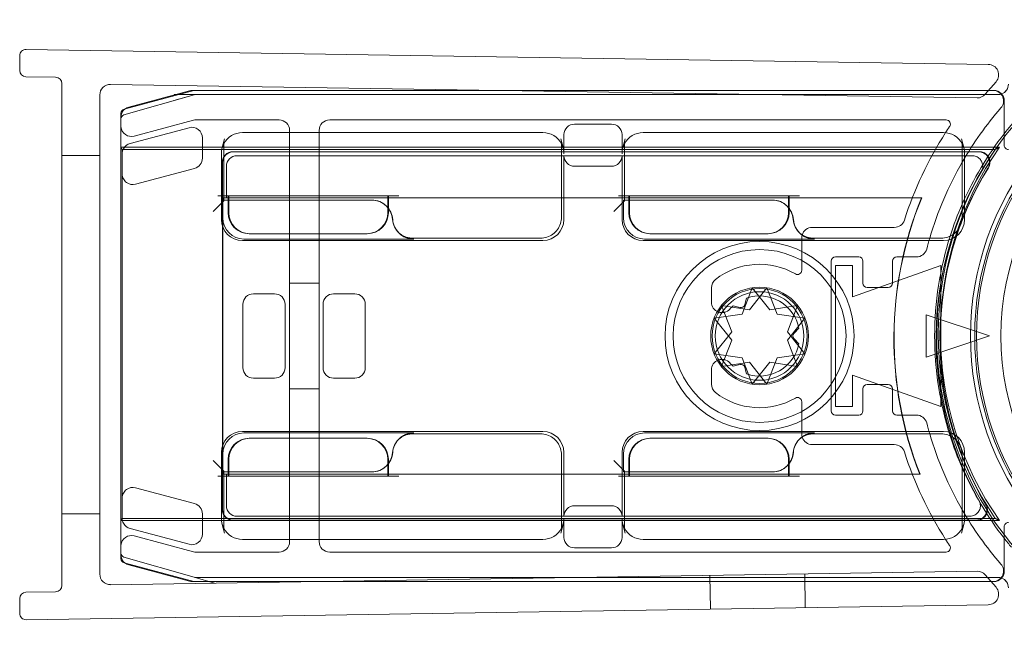
# Model space of a CAD drawing. Units: millimetres. Extents: x -540 to 1214, y -29 to 35.
# Drawn here: x -540 to -493, y -12 to 18 of the extents above; entities that cross this region are included whole.
import ezdxf

# ---------------------------------------------------------------- set-up
doc = ezdxf.new("R2010")
doc.units = ezdxf.units.MM
doc.header["$MEASUREMENT"] = 0

msp = doc.modelspace()

# ---------------------------------------------------------------- linework, layer by layer
at = {"color": 0, "linetype": 'Continuous', "lineweight": 0, "extrusion": (1.22465e-16, 1, -2.22045e-16)}
for p, q in [((-494.042, 15.885), (-539.665, 16.595)), ((-539.97, 16.295), (-539.97, 15.595)), ((-539.675, 15.295), (-538.265, 15.273)), ((-537.97, -8.836), (-537.97, 14.973)), ((-493.672, 15.058), (-494.185, 14.466)), ((-494.57, 14.293), (-535.662, 14.933)), ((-535.02, 13.757), (-531.72, 14.641)), ((-531.918, 14.633), (-534.799, 13.861)), ((-517.5, 14.65), (-531.789, 14.65)), ((-531.669, 14.648), (-517.387, 14.648)), ((-494.025, 14.65), (-517.5, 14.65)), ((-517.387, 14.648), (-494.027, 14.648)), ((-494.027, 14.648), (-493.787, 14.648)), ((-493.818, 14.65), (-494.025, 14.65)), ((-536.17, 14.433), (-536.17, -8.295)), ((-535.025, 13.491), (-531.697, 14.442)), ((-531.697, 14.442), (-532.658, 14.168)), ((-531.642, 14.45), (-532.642, 14.45)), ((-531.642, 14.45), (-493.586, 14.45)), ((-493.287, 14.148), (-493.287, 12.048)), ((-535.168, -7.564), (-535.168, 13.564)), ((-535.17, 13.378), (-535.17, 12.964)), ((-534.541, 12.481), (-531.734, 13.233)), ((-531.604, 13.25), (-527.67, 13.25)), ((-525.27, 13.25), (-496.039, 13.25)), ((-535.17, 11.955), (-535.17, 12.964)), ((-531.936, 12.881), (-534.738, 12.13)), ((-515.165, 12.65), (-529.406, 12.65)), ((-527.17, 12.75), (-527.17, 12.65)), ((-527.17, 12.65), (-527.17, 9.45)), ((-525.77, 12.65), (-525.77, 12.75)), ((-525.77, 9.45), (-525.77, 12.65)), ((-511.908, 13.05), (-513.663, 13.05)), ((-496.165, 12.65), (-510.406, 12.65)), ((-531.306, 11.434), (-531.306, 12.398)), ((-530.379, 11.885), (-530.266, 12.349)), ((-514.306, 12.349), (-514.192, 11.885)), ((-514.163, 11.646), (-514.163, 12.55)), ((-511.408, 12.55), (-511.408, 11.646)), ((-511.266, 12.349), (-511.379, 11.885)), ((-495.306, 12.349), (-495.192, 11.885)), ((-535.17, 11.955), (-535.17, -5.755)), ((-535.168, 11.951), (-535.17, 11.955)), ((-493.511, 11.955), (-535.17, 11.955)), ((-535.118, 11.85), (-535.168, 11.951)), ((-493.711, 11.85), (-535.118, 11.85)), ((-535.118, 11.85), (-535.118, -5.65)), ((-530.294, 9.406), (-530.294, 12.11)), ((-494.463, 11.741), (-529.861, 11.741)), ((-529.851, 11.731), (-494.482, 11.731)), ((-514.277, 12.11), (-514.277, 8.641)), ((-511.294, 9.406), (-511.294, 12.11)), ((-495.277, 12.11), (-495.277, 8.641)), ((-537.97, 11.569), (-536.17, 11.569)), ((-530.408, 11.646), (-530.408, 8.528)), ((-530.361, 11.241), (-530.361, 9.567)), ((-530.351, 9.557), (-530.351, 11.231)), ((-529.67, 11.55), (-494.801, 11.55)), ((-514.163, 8.528), (-514.163, 11.55)), ((-511.408, 11.55), (-511.408, 8.528)), ((-495.163, 8.528), (-495.163, 11.646)), ((-534.48, 10.2), (-531.677, 10.951)), ((-530.17, 9.55), (-530.17, 11.05)), ((-513.663, 11.05), (-511.908, 11.05)), ((-530.294, 9.406), (-530.794, 8.906)), ((-530.581, 9.65), (-530.294, 9.65)), ((-530.361, 9.567), (-530.361, 9.567)), ((-530.361, 9.567), (-530.361, -3.567)), ((-530.351, 9.557), (-530.361, 9.567)), ((-530.344, 9.55), (-530.361, 9.567)), ((-497.201, 9.557), (-530.351, 9.557)), ((-530.344, -3.55), (-530.344, 9.55)), ((-530.344, 9.55), (-530.17, 9.55)), ((-530.294, 9.407), (-530.338, 9.45)), ((-530.338, 9.45), (-530.338, 8.597)), ((-530.294, 9.45), (-530.338, 9.45)), ((-530.294, 9.65), (-530.081, 9.65)), ((-523.285, 9.45), (-530.294, 9.45)), ((-530.17, 9.55), (-530.163, 9.557)), ((-530.086, 9.55), (-530.17, 9.55)), ((-530.086, 9.45), (-530.086, 9.65)), ((-530.058, 9.55), (-530.086, 9.55)), ((-530.086, 8.85), (-530.086, 9.45)), ((-530.081, 9.65), (-530.058, 9.65)), ((-530.058, 9.65), (-530.058, 9.45)), ((-522.513, 9.65), (-530.058, 9.65)), ((-522.513, 9.55), (-530.058, 9.55)), ((-530.058, 9.45), (-530.058, 8.85)), ((-522.513, 9.559), (-529.963, 9.559)), ((-527.17, 9.45), (-527.17, -3.45)), ((-525.77, -3.45), (-525.77, 9.45)), ((-523.285, 9.45), (-523.28, 9.45)), ((-522.513, 9.086), (-522.513, 9.65)), ((-522.513, 9.65), (-522.49, 9.65)), ((-522.486, 9.559), (-522.513, 9.559)), ((-522.486, 9.55), (-522.513, 9.55)), ((-521.99, 9.65), (-522.49, 9.65)), ((-522.486, 9.65), (-522.486, 9.057)), ((-511.086, 9.559), (-522.486, 9.559)), ((-511.086, 9.55), (-522.486, 9.55)), ((-511.294, 9.406), (-511.794, 8.906)), ((-511.581, 9.65), (-511.294, 9.65)), ((-511.294, 9.407), (-511.338, 9.45)), ((-511.338, 9.45), (-511.338, 8.597)), ((-511.294, 9.45), (-511.338, 9.45)), ((-511.294, 9.65), (-511.081, 9.65)), ((-504.285, 9.45), (-511.294, 9.45)), ((-511.086, 9.45), (-511.086, 9.65)), ((-511.058, 9.559), (-511.086, 9.559)), ((-511.058, 9.55), (-511.086, 9.55)), ((-511.086, 8.85), (-511.086, 9.45)), ((-511.081, 9.65), (-511.058, 9.65)), ((-511.058, 9.65), (-511.058, 9.45)), ((-503.513, 9.65), (-511.058, 9.65)), ((-503.513, 9.559), (-511.058, 9.559)), ((-503.513, 9.55), (-511.058, 9.55)), ((-511.058, 9.45), (-511.058, 8.85)), ((-504.285, 9.45), (-504.28, 9.45)), ((-503.513, 9.086), (-503.513, 9.65)), ((-503.513, 9.65), (-503.49, 9.65)), ((-503.486, 9.559), (-503.513, 9.559)), ((-503.486, 9.55), (-503.513, 9.55)), ((-502.99, 9.65), (-503.49, 9.65)), ((-503.486, 9.65), (-503.486, 9.057)), ((-497.199, 9.559), (-503.486, 9.559)), ((-497.212, 9.55), (-503.486, 9.55)), ((-497.212, 9.55), (-497.199, 9.559)), ((-522.513, 8.85), (-522.513, 9.086)), ((-522.486, 9.057), (-522.486, 8.85)), ((-503.513, 8.85), (-503.513, 9.086)), ((-503.486, 9.057), (-503.486, 8.85)), ((-498.497, 8.15), (-502.386, 8.15)), ((-529.408, 7.528), (-515.163, 7.528)), ((-529.338, 7.598), (-521.29, 7.598)), ((-529.058, 7.85), (-529.086, 7.85)), ((-529.058, 7.85), (-523.513, 7.85)), ((-523.486, 7.85), (-523.513, 7.85)), ((-522.036, 7.934), (-521.992, 7.891)), ((-515.277, 7.641), (-521.342, 7.641)), ((-521.285, 7.598), (-521.29, 7.598)), ((-510.408, 7.528), (-496.163, 7.528)), ((-510.338, 7.598), (-502.29, 7.598)), ((-510.058, 7.85), (-510.086, 7.85)), ((-510.058, 7.85), (-504.513, 7.85)), ((-504.486, 7.85), (-504.513, 7.85)), ((-503.036, 7.934), (-502.992, 7.891)), ((-502.886, 7.65), (-502.886, 6.118)), ((-496.277, 7.641), (-502.342, 7.641)), ((-502.285, 7.598), (-502.29, 7.598)), ((-501.486, -0.55), (-501.486, 6.55)), ((-501.286, 6.75), (-500.186, 6.75)), ((-499.986, 6.55), (-499.986, 5.5)), ((-498.586, 5.5), (-498.586, 6.55)), ((-498.386, 6.75), (-497.446, 6.75)), ((-500.486, 6.35), (-501.286, 6.35)), ((-501.286, 6.35), (-501.286, -0.35)), ((-500.486, 4.85), (-500.486, 6.35)), ((-496.286, 6.35), (-500.486, 4.85)), ((-496.286, -0.35), (-496.286, 6.35)), ((-527.17, 5.5), (-525.77, 5.5)), ((-507.168, 5.287), (-507.168, 4.607)), ((-505.718, 4.042), (-505.232, 5.283)), ((-504.539, 5.283), (-505.372, 4.242)), ((-505.232, 5.283), (-504.4, 4.242)), ((-504.053, 4.042), (-504.539, 5.283)), ((-499.786, 5.3), (-498.786, 5.3)), ((-528.886, 5), (-527.886, 5)), ((-524.086, 5), (-525.086, 5)), ((-505.502, 4.797), (-505.584, 4.492)), ((-529.386, 1.5), (-529.386, 4.5)), ((-527.386, 4.5), (-527.386, 1.5)), ((-525.586, 4.5), (-525.586, 1.5)), ((-523.586, 1.5), (-523.586, 4.5)), ((-506.69, 4.442), (-506.204, 3.2)), ((-505.372, 4.242), (-506.69, 4.442)), ((-505.829, 4.351), (-506.134, 4.433)), ((-504.4, 4.242), (-503.081, 4.442)), ((-503.081, 4.442), (-503.567, 3.2)), ((-507.036, 3.842), (-505.718, 4.042)), ((-506.204, 2.8), (-507.036, 3.842)), ((-502.735, 3.842), (-504.053, 4.042)), ((-503.567, 2.8), (-502.735, 3.842)), ((-496.986, 4), (-493.986, 3)), ((-496.986, 2), (-496.986, 4)), ((-503.244, 3.141), (-503.021, 3.365)), ((-506.204, 3.2), (-507.036, 2.158)), ((-503.567, 3.2), (-502.735, 2.158)), ((-503.021, 2.635), (-503.244, 2.859)), ((-493.986, 3), (-496.986, 2)), ((-506.69, 1.558), (-506.204, 2.8)), ((-503.081, 1.558), (-503.567, 2.8)), ((-507.036, 2.158), (-505.718, 1.958)), ((-505.718, 1.958), (-505.232, 0.717)), ((-504.053, 1.958), (-504.539, 0.717)), ((-502.735, 2.158), (-504.053, 1.958)), ((-505.372, 1.758), (-506.69, 1.558)), ((-506.134, 1.567), (-505.829, 1.649)), ((-505.584, 1.508), (-505.502, 1.203)), ((-504.539, 0.717), (-505.372, 1.758)), ((-505.232, 0.717), (-504.4, 1.758)), ((-504.4, 1.758), (-503.081, 1.558)), ((-527.886, 1), (-528.886, 1)), ((-525.086, 1), (-524.086, 1)), ((-507.168, 1.393), (-507.168, 0.713)), ((-500.486, 1.15), (-496.286, -0.35)), ((-500.486, -0.35), (-500.486, 1.15)), ((-527.17, 0.5), (-525.77, 0.5)), ((-499.986, 0.5), (-499.986, -0.55)), ((-498.786, 0.7), (-499.786, 0.7)), ((-498.586, -0.55), (-498.586, 0.5)), ((-502.886, -0.118), (-502.886, -1.65)), ((-501.286, -0.35), (-500.486, -0.35)), ((-500.186, -0.75), (-501.286, -0.75)), ((-497.446, -0.75), (-498.386, -0.75)), ((-515.163, -1.528), (-529.408, -1.528)), ((-521.285, -1.598), (-529.338, -1.598)), ((-529.086, -1.85), (-529.058, -1.85)), ((-523.513, -1.85), (-529.058, -1.85)), ((-523.513, -1.85), (-523.486, -1.85)), ((-521.329, -1.641), (-521.342, -1.641)), ((-521.329, -1.641), (-515.277, -1.641)), ((-496.163, -1.528), (-510.408, -1.528)), ((-502.285, -1.598), (-510.338, -1.598)), ((-510.086, -1.85), (-510.058, -1.85)), ((-504.513, -1.85), (-510.058, -1.85)), ((-504.513, -1.85), (-504.486, -1.85)), ((-502.329, -1.641), (-502.342, -1.641)), ((-502.329, -1.641), (-496.277, -1.641)), ((-522.036, -1.934), (-521.992, -1.891)), ((-503.036, -1.934), (-502.992, -1.891)), ((-502.386, -2.15), (-498.497, -2.15)), ((-530.408, -2.528), (-530.408, -5.646)), ((-530.338, -2.597), (-530.338, -3.45)), ((-514.277, -2.641), (-514.277, -6.11)), ((-514.163, -5.55), (-514.163, -2.528)), ((-511.408, -2.528), (-511.408, -5.55)), ((-511.338, -2.597), (-511.338, -3.45)), ((-495.277, -2.641), (-495.277, -6.11)), ((-495.163, -5.646), (-495.163, -2.528)), ((-530.294, -3.406), (-530.794, -2.906)), ((-530.086, -3.45), (-530.086, -2.85)), ((-530.058, -2.85), (-530.058, -3.45)), ((-522.513, -3.092), (-522.513, -2.85)), ((-522.513, -3.65), (-522.513, -3.092)), ((-522.486, -2.85), (-522.486, -3.057)), ((-522.486, -3.057), (-522.486, -3.65)), ((-511.294, -3.406), (-511.794, -2.906)), ((-511.086, -3.45), (-511.086, -2.85)), ((-511.058, -2.85), (-511.058, -3.45)), ((-503.513, -3.092), (-503.513, -2.85)), ((-503.513, -3.65), (-503.513, -3.092)), ((-503.486, -2.85), (-503.486, -3.057)), ((-503.486, -3.057), (-503.486, -3.65)), ((-530.581, -3.65), (-530.294, -3.65)), ((-530.344, -3.55), (-530.361, -3.567)), ((-530.361, -3.567), (-530.351, -3.557)), ((-530.361, -3.567), (-530.361, -3.567)), ((-530.361, -3.567), (-530.361, -5.241)), ((-530.351, -5.231), (-530.351, -3.557)), ((-530.351, -3.557), (-497.282, -3.557)), ((-530.17, -3.55), (-530.344, -3.55)), ((-530.294, -3.407), (-530.338, -3.45)), ((-530.338, -3.45), (-530.294, -3.45)), ((-530.294, -6.11), (-530.294, -3.406)), ((-530.294, -3.45), (-523.28, -3.45)), ((-530.294, -3.65), (-530.081, -3.65)), ((-530.17, -5.05), (-530.17, -3.55)), ((-530.17, -3.55), (-530.086, -3.55)), ((-530.17, -3.55), (-530.163, -3.557)), ((-530.086, -3.65), (-530.086, -3.45)), ((-530.086, -3.55), (-530.058, -3.55)), ((-530.058, -3.65), (-530.081, -3.65)), ((-530.058, -3.45), (-530.058, -3.65)), ((-530.058, -3.55), (-522.513, -3.55)), ((-530.058, -3.65), (-522.513, -3.65)), ((-529.963, -3.559), (-522.513, -3.559)), ((-527.17, -3.45), (-527.17, -6.65)), ((-525.77, -6.65), (-525.77, -3.45)), ((-522.513, -3.55), (-522.486, -3.55)), ((-522.513, -3.559), (-522.486, -3.559)), ((-522.49, -3.65), (-522.513, -3.65)), ((-521.99, -3.65), (-522.49, -3.65)), ((-522.486, -3.55), (-511.086, -3.55)), ((-522.486, -3.559), (-511.086, -3.559)), ((-511.581, -3.65), (-511.294, -3.65)), ((-511.294, -3.407), (-511.338, -3.45)), ((-511.338, -3.45), (-511.294, -3.45)), ((-511.294, -6.11), (-511.294, -3.406)), ((-511.294, -3.45), (-504.28, -3.45)), ((-511.294, -3.65), (-511.081, -3.65)), ((-511.086, -3.65), (-511.086, -3.45)), ((-511.086, -3.55), (-511.058, -3.55)), ((-511.086, -3.559), (-511.058, -3.559)), ((-511.058, -3.65), (-511.081, -3.65)), ((-511.058, -3.45), (-511.058, -3.65)), ((-511.058, -3.55), (-503.513, -3.55)), ((-511.058, -3.559), (-503.513, -3.559)), ((-511.058, -3.65), (-503.513, -3.65)), ((-503.513, -3.55), (-503.486, -3.55)), ((-503.513, -3.559), (-503.486, -3.559)), ((-503.49, -3.65), (-503.513, -3.65)), ((-502.99, -3.65), (-503.49, -3.65)), ((-503.486, -3.55), (-497.292, -3.55)), ((-503.486, -3.559), (-497.279, -3.559)), ((-497.292, -3.55), (-497.279, -3.559)), ((-534.48, -4.2), (-531.677, -4.951)), ((-511.908, -5.05), (-513.663, -5.05)), ((-537.97, -5.431), (-536.17, -5.431)), ((-531.306, -5.434), (-531.306, -6.398)), ((-494.917, -5.55), (-529.67, -5.55)), ((-535.168, -5.751), (-535.17, -5.755)), ((-535.17, -6.964), (-535.17, -5.755)), ((-535.17, -5.755), (-493.511, -5.755)), ((-535.118, -5.65), (-535.168, -5.751)), ((-535.118, -5.65), (-493.711, -5.65)), ((-530.266, -6.349), (-530.379, -5.885)), ((-529.861, -5.741), (-494.584, -5.741)), ((-494.603, -5.731), (-529.851, -5.731)), ((-514.306, -6.349), (-514.192, -5.885)), ((-514.163, -6.55), (-514.163, -5.646)), ((-511.408, -5.646), (-511.408, -6.55)), ((-511.379, -5.885), (-511.266, -6.349)), ((-495.306, -6.349), (-495.192, -5.885)), ((-493.287, -6.048), (-493.287, -8.148)), ((-531.936, -6.881), (-534.738, -6.13)), ((-531.734, -7.233), (-534.541, -6.481)), ((-535.17, -6.964), (-535.17, -7.378)), ((-529.406, -6.65), (-515.165, -6.65)), ((-527.17, -6.65), (-527.17, -6.75)), ((-525.77, -6.75), (-525.77, -6.65)), ((-510.406, -6.65), (-496.165, -6.65)), ((-527.67, -7.25), (-531.604, -7.25)), ((-496.039, -7.25), (-525.27, -7.25)), ((-511.908, -7.05), (-513.663, -7.05)), ((-531.697, -8.442), (-535.025, -7.491)), ((-531.72, -8.641), (-535.02, -7.757)), ((-534.799, -7.861), (-531.918, -8.633)), ((-535.662, -8.795), (-494.57, -8.156)), ((-507.219, -9.953), (-507.244, -8.353)), ((-502.72, -9.883), (-502.745, -8.283)), ((-494.185, -8.329), (-493.672, -8.921)), ((-531.789, -8.65), (-526.323, -8.65)), ((-531.697, -8.442), (-530.735, -8.717)), ((-526.21, -8.648), (-531.669, -8.648)), ((-531.642, -8.45), (-530.642, -8.45)), ((-493.586, -8.45), (-531.642, -8.45)), ((-526.323, -8.65), (-493.906, -8.65)), ((-493.908, -8.648), (-526.21, -8.648)), ((-493.787, -8.648), (-493.908, -8.648)), ((-493.906, -8.65), (-493.818, -8.65)), ((-538.265, -9.136), (-539.675, -9.158)), ((-539.97, -9.458), (-539.97, -10.158)), ((-494.042, -9.748), (-539.665, -10.458))]:
    msp.add_line(p, q, dxfattribs=at)
at = {"color": 0, "linetype": 'Continuous', "lineweight": 0, "extrusion": (-2.71926e-32, -2.22045e-16, -1)}
for radius in [4.482, 4.1, 2.1]:
    msp.add_circle((504.886, 3), radius, dxfattribs=at)
at = {"color": 0, "linetype": 'Continuous', "lineweight": 0}
for radius in [2.317, 2.25]:
    msp.add_circle((-504.886, 3), radius, dxfattribs=at)
at = {"color": 0, "linetype": 'Continuous', "lineweight": 0, "extrusion": (-2.71926e-32, -2.22045e-16, -1)}
for centre, radius, start, end in [((480.986, 3), 13.9, 206.2304, 153.7696), ((539.67, 16.295), 0.3, 360, 90.8912), ((494.05, 15.385), 0.5, 90.8912, 220.8912), ((539.67, 15.595), 0.3, 270.8912, 0), ((480.986, 3), 12.461, 270, 90), ((493.586, 14.95), 0.5, 180, 249.8899), ((531.789, 14.15), 0.5, 75, 90), ((531.669, 14.448), 0.2, 75, 90), ((493.818, 14.15), 0.5, 90, 95.0188), ((493.787, 14.148), 0.5, 89.9995, 180.0005), ((493.818, 14.15), 0.5, 95.0188, 220.9866), ((493.586, 14.95), 0.5, 249.8899, 270), ((494.563, 14.793), 0.5, 220.8912, 270.8912), ((534.67, 13.378), 0.5, 4.7992, 51.0812), ((534.968, 13.564), 0.2, 0, 75), ((534.67, 13.378), 0.5, 51.0812, 75), ((480.986, 3), 16.5, 29.9877, 40.9866), ((534.67, 13.378), 0.5, 0, 4.7992), ((534.67, 12.964), 0.5, 355.2008, 360), ((534.67, 12.964), 0.5, 255, 355.2008), ((529.286, 12.11), 1.008, 0.0083, 13.7327), ((515.285, 12.11), 1.008, 166.2669, 179.992), ((510.286, 12.11), 1.008, 0.0083, 13.7327), ((496.285, 12.11), 1.008, 166.2669, 179.9992), ((480.917, 3.1), 15.5, 325.6313, 34.3687), ((480.917, 3.1), 15.395, 324.8892, 35.1108), ((493.087, 12.048), 0.2, 269.9983, 0.0017), ((480.986, 3), 16.5, 16.3369, 29.9877), ((480.917, 2.9), 15.409, 329.2195, 31.6226), ((480.917, 2.9), 17.6, 338.5015, 22.2), ((480.917, 2.9), 17.591, 338.4597, 22.2423), ((502.386, 7.65), 0.5, 16.149, 90), ((502.386, 7.65), 0.5, 360, 16.149), ((480.986, 3), 16.5, 14.4775, 16.3369), ((497.446, 7.25), 0.5, 194.4775, 270), ((506.668, 5.287), 0.5, 0, 52.0642), ((499.786, 5.5), 0.2, 270, 360), ((498.786, 5.5), 0.2, 180, 270), ((504.886, 3), 1.9, 71.0657, 168.9343), ((504.886, 3), 1.9, 42.0247, 48.9343), ((505.777, 4.544), 0.2, 195, 285), ((503.103, 3), 0.2, 315, 45), ((504.886, 3), 1.9, 191.0657, 288.9343), ((504.886, 3), 1.9, 311.0657, 317.9753), ((505.777, 1.456), 0.2, 75, 165), ((506.668, 0.713), 0.5, 307.9358, 360), ((499.786, 0.5), 0.2, 0, 90), ((498.786, 0.5), 0.2, 90, 180), ((497.446, -1.25), 0.5, 90, 165.5225), ((480.986, 3), 16.5, 343.6631, 345.5225), ((502.386, -1.65), 0.5, 342.9848, 0), ((502.386, -1.65), 0.5, 270, 342.9848), ((480.986, 3), 16.5, 330.0123, 343.6631), ((480.986, 3), 16.5, 319.0134, 330.0123), ((493.087, -6.048), 0.2, 359.9983, 90.0017), ((534.67, -6.964), 0.5, 4.7992, 105), ((529.286, -6.11), 1.008, 346.2669, 359.992), ((515.285, -6.11), 1.008, 180.0083, 193.7327), ((510.286, -6.11), 1.008, 346.2669, 359.992), ((496.285, -6.11), 1.008, 180.0011, 193.7327), ((534.67, -6.964), 0.5, 0, 4.7992), ((534.67, -7.378), 0.5, 355.2008, 360), ((534.67, -7.378), 0.5, 308.9188, 355.2008), ((534.968, -7.564), 0.2, 285, 360), ((534.67, -7.378), 0.5, 285, 308.9188), ((493.818, -8.15), 0.5, 139.0134, 264.9812), ((494.563, -8.656), 0.5, 89.1088, 139.1088), ((493.787, -8.148), 0.5, 179.9995, 270.0005), ((531.789, -8.15), 0.5, 270, 285), ((531.669, -8.448), 0.2, 270, 285), ((493.818, -8.15), 0.5, 264.9812, 270), ((493.586, -8.95), 0.5, 90, 110.1101), ((493.586, -8.95), 0.5, 110.1101, 180), ((539.67, -9.458), 0.3, 360, 89.1088), ((494.05, -9.248), 0.5, 139.1088, 269.1088), ((539.67, -10.158), 0.3, 269.1088, 0)]:
    msp.add_arc(centre, radius, start, end, dxfattribs=at)
at = {"color": 0, "linetype": 'Continuous', "lineweight": 0}
for centre, radius, start, end in [((-480.986, 3), 13.7, 29.7396, 330.2604), ((-480.986, 3), 13.613, 30.425, 329.575), ((-538.27, 14.973), 0.3, 360, 89.1088), ((-480.986, 3), 15.5, 129.5911, 228.6265), ((-535.67, 14.433), 0.5, 89.1088, 180), ((-534.97, 13.299), 0.2, 105.9454, 180), ((-531.604, 12.75), 0.5, 90, 105), ((-527.67, 12.75), 0.5, 0, 90), ((-525.27, 12.75), 0.5, 90, 180), ((-496.039, 13.05), 0.2, 326.2722, 90), ((-480.986, 3), 15.6, 138.2576, 142.0524), ((-480.986, 3), 17.9, 147.3963, 162.1175), ((-480.986, 3), 17.9, 146.2722, 147.3963), ((-529.286, 12.11), 1.008, 166.2669, 179.9992), ((-515.285, 12.11), 1.008, 0.0011, 13.7327), ((-510.286, 12.11), 1.008, 166.2669, 179.9992), ((-496.285, 12.11), 1.008, 0.0011, 13.7327), ((-480.986, 3), 15.6, 142.0524, 156.3628), ((-480.917, 2.9), 15.6, 149.5881, 209.59), ((-480.917, 2.9), 15.419, 148.4448, 210.7142), ((-480.917, 2.9), 17.593, 157.7662, 201.5319), ((-480.986, 3), 15.6, 156.3628, 162.3217), ((-529.086, 8.85), 1, 180, 270), ((-523.486, 8.85), 1, 270, 0), ((-510.086, 8.85), 1, 180, 270), ((-504.486, 8.85), 1, 270, 0), ((-498.497, 8.65), 0.5, 270, 342.1175), ((-480.986, 3), 15.6, 162.3217, 197.6783), ((-501.286, 6.55), 0.2, 90, 180), ((-500.186, 6.55), 0.2, 0, 90), ((-498.386, 6.55), 0.2, 90, 180), ((-504.886, 3), 3.4, 60, 127.9358), ((-503.086, 6.118), 0.2, 240, 0), ((-506.668, 4.607), 0.5, 180, 317.9753), ((-506.668, 1.393), 0.5, 42.0247, 180), ((-504.886, 3), 3.4, 232.0642, 300), ((-503.086, -0.118), 0.2, 360, 120), ((-501.286, -0.55), 0.2, 180, 270), ((-500.186, -0.55), 0.2, 270, 360), ((-498.386, -0.55), 0.2, 180, 270), ((-529.086, -2.85), 1, 90, 180), ((-523.486, -2.85), 1, 360, 90), ((-510.086, -2.85), 1, 90, 180), ((-504.486, -2.85), 1, 360, 90), ((-480.986, 3), 15.6, 197.6783, 203.6372), ((-498.497, -2.65), 0.5, 17.8825, 90), ((-480.986, 3), 17.9, 197.8825, 212.6037), ((-480.986, 3), 15.6, 203.6372, 217.9476), ((-529.286, -6.11), 1.008, 180.0011, 193.7327), ((-515.285, -6.11), 1.008, 346.2669, 359.9992), ((-510.286, -6.11), 1.008, 180.0011, 193.7327), ((-496.285, -6.11), 1.008, 346.2669, 359.9992), ((-527.67, -6.75), 0.5, 270, 360), ((-525.27, -6.75), 0.5, 180, 270), ((-480.986, 3), 17.9, 212.6037, 213.7278), ((-496.039, -7.05), 0.2, 270, 33.7278), ((-480.986, 3), 15.6, 217.9476, 219.9601), ((-534.97, -7.299), 0.2, 180, 254.0546), ((-531.604, -6.75), 0.5, 255, 270), ((-535.67, -8.295), 0.5, 180, 270.8912), ((-538.27, -8.836), 0.3, 270.8912, 0)]:
    msp.add_arc(centre, radius, start, end, dxfattribs=at)
at = {"color": 0, "linetype": 'Continuous', "lineweight": 0, "extrusion": (-2.46519e-32, -2.22045e-16, -1)}
for centre, major_axis, ratio, start_param, end_param in [((-493.586, 14.95), (0.354, -0.354), 0.999924, -0.78536, 0.434412), ((-493.586, 14.95), (0.354, -0.354), 0.999924, 0.434412, 0.78536), ((-531.806, 12.398), (-0.304, -0.397), 0.999897, 2.225344, 4.057841), ((-529.408, 11.647), (0.238, 0.974), 0.997308, -1.330315, -0.239053), ((-513.663, 12.55), (0.447, -0.224), 0.99981, -3.605134, -2.03449), ((-510.408, 11.647), (0.238, 0.974), 0.997308, -1.330315, -0.239053), ((-496.164, 11.647), (-0.238, 0.974), 0.997308, 0.239053, 1.330315), ((-534.609, 11.647), (0.397, -0.304), 0.99994, -2.873137, -2.487123), ((-529.408, 11.647), (0.238, 0.974), 0.997308, -1.811093, -1.330315), ((-529.861, 11.241), (-0.354, 0.354), 0.999924, -0.78536, 0.78536), ((-529.851, 11.231), (-0.354, 0.354), 0.999924, -0.78536, 0.78536), ((-510.408, 11.647), (0.238, 0.974), 0.997308, -1.811093, -1.330315), ((-496.164, 11.647), (-0.238, 0.974), 0.997308, 1.330315, 1.811093), ((-531.806, 11.434), (-0.397, 0.304), 0.99994, -3.796062, -2.487123), ((-513.663, 11.55), (0.447, 0.224), 0.99981, 2.03449, 3.605134), ((-511.908, 11.55), (-0.447, 0.224), 0.99981, -3.605134, -2.03449), ((-529.408, 8.528), (-0.707, -0.707), 0.999695, -0.785246, 0.785246), ((-529.338, 8.598), (-0.707, -0.707), 0.999695, 5.497939, 7.068431), ((-515.164, 8.528), (0.707, -0.707), 0.999695, -0.785246, 0.785246), ((-496.164, 8.528), (0.707, -0.707), 0.999695, -0.785246, 0.785246), ((-528.886, 4.5), (0.354, -0.354), 0.999924, -3.926953, -2.356233), ((-525.086, 4.5), (0.354, -0.354), 0.999924, 2.356233, 3.926953), ((-527.886, 1.5), (-0.354, 0.354), 0.999924, 2.356233, 3.926953), ((-524.086, 1.5), (-0.354, 0.354), 0.999924, -3.926953, -2.356233), ((-529.408, -2.528), (-0.707, 0.707), 0.999695, -0.785246, 0.785246), ((-529.338, -2.598), (-0.707, 0.707), 0.999695, -0.785246, 0.785246), ((-515.164, -2.528), (0.707, 0.707), 0.999695, -0.785246, 0.785246), ((-510.408, -2.528), (-0.707, 0.707), 0.999695, -0.785246, 0.785246), ((-510.338, -2.598), (-0.707, 0.707), 0.999695, -0.785246, 0.785246), ((-502.285, -2.598), (0.707, 0.707), 0.999695, -1.601656, -0.785246), ((-502.285, -2.598), (0.707, 0.707), 0.999695, -2.282298, -1.601656), ((-523.286, -2.45), (0.707, -0.707), 0.999695, -0.711197, 0.785246), ((-504.286, -2.45), (0.707, -0.707), 0.999695, -0.711197, 0.785246), ((-513.663, -5.55), (0.447, -0.224), 0.99981, -3.605134, -2.03449), ((-511.908, -5.55), (-0.447, -0.224), 0.99981, 2.03449, 3.605134), ((-511.908, -6.55), (-0.447, 0.224), 0.99981, -3.605134, -2.03449), ((-493.586, -8.95), (0.354, 0.354), 0.999924, -0.78536, -0.434412), ((-493.586, -8.95), (0.354, 0.354), 0.999924, -0.434412, 0.78536)]:
    msp.add_ellipse(centre, major_axis=major_axis, ratio=ratio, start_param=start_param, end_param=end_param, dxfattribs=at)
at = {"color": 0, "linetype": 'Continuous', "lineweight": 0}
for centre, major_axis, ratio, start_param, end_param in [((-531.642, 14.25), (-0.028, 0.198), 0.999961, -0.139144, 0.139144), ((-534.97, 13.299), (-0.16, 0.12), 0.99994, -0.64622, 0.64622), ((-515.164, 11.647), (0.238, -0.974), 0.997308, 1.811278, 2.90254), ((-511.908, 12.55), (0.447, 0.224), 0.99981, -0.463541, 1.107103), ((-515.164, 11.647), (0.238, -0.974), 0.997308, 1.3305, 1.811278), ((-529.67, 11.05), (0.354, -0.354), 0.999924, -3.926953, -2.356233), ((-534.609, 10.683), (-0.304, -0.397), 0.999897, 0.006677, 0.916248), ((-530.794, 9.406), (0.5, 0), 0.017455, 0, 0.017453), ((-530.794, 9.406), (0.5, 0), 0.017455, -0.017453, 0), ((-523.286, 8.45), (0.707, 0.707), 0.999695, -0.711197, 0.785246), ((-511.794, 9.406), (0.5, 0), 0.017455, 0, 0.017453), ((-511.794, 9.406), (0.5, 0), 0.017455, -0.017453, 0), ((-504.286, 8.45), (0.707, 0.707), 0.999695, -0.711197, 0.785246), ((-529.058, 8.85), (-0.707, -0.707), 0.999924, -0.78536, 0.78536), ((-523.514, 8.85), (0.707, -0.707), 0.999924, 5.497825, 7.068545), ((-521.285, 8.598), (0.707, -0.707), 0.999695, -2.282298, -1.47118), ((-510.058, 8.85), (-0.707, -0.707), 0.999924, -0.78536, 0.78536), ((-504.514, 8.85), (0.707, -0.707), 0.999924, 5.497825, 7.068545), ((-502.285, 8.598), (0.707, -0.707), 0.999695, -2.282298, -1.47118), ((-521.285, 8.598), (0.707, -0.707), 0.999695, -1.47118, -0.785246), ((-502.285, 8.598), (0.707, -0.707), 0.999695, -1.47118, -0.785246), ((-529.058, -2.85), (-0.707, 0.707), 0.999924, 5.497825, 7.068545), ((-523.514, -2.85), (0.707, 0.707), 0.999924, -0.78536, 0.78536), ((-510.058, -2.85), (-0.707, 0.707), 0.999924, 5.497825, 7.068545), ((-504.514, -2.85), (0.707, 0.707), 0.999924, -0.78536, 0.78536), ((-530.794, -3.406), (-0.5, 0), 0.017455, -3.141593, -3.124139), ((-530.794, -3.406), (-0.5, 0), 0.017455, -3.159046, -3.141593), ((-511.794, -3.406), (-0.5, 0), 0.017455, -3.141593, -3.124139), ((-511.794, -3.406), (-0.5, 0), 0.017455, -3.159046, -3.141593), ((-529.67, -5.05), (0.354, 0.354), 0.999924, -3.926953, -2.356233), ((-534.609, -5.647), (-0.397, -0.304), 0.99994, 0.268456, 0.654469), ((-510.408, -5.647), (-0.238, 0.974), 0.997308, 1.3305, 1.811278), ((-510.408, -5.647), (-0.238, 0.974), 0.997308, 1.811278, 2.90254), ((-513.663, -6.55), (-0.447, -0.224), 0.99981, -0.463541, 1.107103), ((-534.97, -7.299), (-0.16, -0.12), 0.99994, -0.64622, 0.64622), ((-531.642, -8.25), (-0.028, -0.198), 0.999961, -0.139144, 0.139144)]:
    msp.add_ellipse(centre, major_axis=major_axis, ratio=ratio, start_param=start_param, end_param=end_param, dxfattribs=at)
at = {"color": 0, "linetype": 'Continuous', "lineweight": 0, "extrusion": (-2.71917e-32, -2.22045e-16, -1)}
for centre, major_axis in [((-529.286, 12.11), (-1.008, 0)), ((-515.285, 12.11), (1.008, 0)), ((-529.286, -6.11), (-1.008, 0)), ((-510.286, -6.11), (-1.008, 0))]:
    msp.add_ellipse(centre, major_axis=major_axis, ratio=0.000031, start_param=0, end_param=0.000125, dxfattribs=at)
at = {"color": 0, "linetype": 'Continuous', "lineweight": 0, "extrusion": (-2.71925e-32, -2.22045e-16, -1)}
for centre, major_axis in [((-510.286, 12.11), (-1.008, 0)), ((-515.285, -6.11), (1.008, 0))]:
    msp.add_ellipse(centre, major_axis=major_axis, ratio=0.000031, start_param=0, end_param=0.000125, dxfattribs=at)
at = {"color": 0, "linetype": 'Continuous', "lineweight": 0, "extrusion": (-2.71926e-32, -2.22045e-16, -1)}
for centre, major_axis, start_param, end_param in [((-529.963, 9.557), (0.2, 0), -3.132866, -2.229958), ((-529.963, 9.557), (0.2, 0), -2.229958, -2.06329), ((-529.963, 9.557), (0.2, 0), -2.06329, -1.570796), ((-529.963, -3.557), (-0.2, 0), -0.911635, -0.008727), ((-529.963, -3.557), (-0.2, 0), -1.078303, -0.911635), ((-529.963, -3.557), (-0.2, 0), -1.570796, -1.078303)]:
    msp.add_ellipse(centre, major_axis=major_axis, ratio=0.008727, start_param=start_param, end_param=end_param, dxfattribs=at)
at = {"color": 0, "linetype": 'Continuous', "lineweight": 0, "extrusion": (-4.93038e-32, -2.22045e-16, -1)}
for centre, major_axis, ratio, start_param, end_param in [((-510.408, 8.528), (-0.707, -0.707), 0.999695, -0.785246, 0.785246), ((-510.338, 8.598), (-0.707, -0.707), 0.999695, 5.497939, 7.068431), ((-527.886, 4.5), (-0.354, -0.354), 0.999924, -3.926953, -2.356233), ((-524.086, 4.5), (-0.354, -0.354), 0.999924, 2.356233, 3.926953), ((-528.886, 1.5), (0.354, 0.354), 0.999924, 2.356233, 3.926953), ((-525.086, 1.5), (0.354, 0.354), 0.999924, -3.926953, -2.356233), ((-521.285, -2.598), (0.707, 0.707), 0.999695, -1.601656, -0.785246), ((-496.164, -2.528), (0.707, 0.707), 0.999695, -0.785246, 0.785246), ((-521.285, -2.598), (0.707, 0.707), 0.999695, -2.282298, -1.601656), ((-531.806, -5.434), (-0.397, -0.304), 0.99994, 2.487123, 3.796062), ((-529.861, -5.241), (-0.354, -0.354), 0.999924, -0.78536, 0.78536), ((-529.851, -5.231), (-0.354, -0.354), 0.999924, -0.78536, 0.78536)]:
    msp.add_ellipse(centre, major_axis=major_axis, ratio=ratio, start_param=start_param, end_param=end_param, dxfattribs=at)
at = {"color": 0, "linetype": 'Continuous', "lineweight": 0, "extrusion": (-3.69779e-32, -2.22045e-16, -1)}
for centre, major_axis, start_param in [((-534.609, -4.683), (0.304, -0.397), -3.134916), ((-531.806, -6.398), (-0.304, 0.397), -4.057841)]:
    msp.add_ellipse(centre, major_axis=major_axis, ratio=0.999897, start_param=start_param, end_param=-2.225344, dxfattribs=at)
at = {"color": 0, "linetype": 'Continuous', "lineweight": 0, "extrusion": (-1.84889e-32, -2.22045e-16, -1)}
for centre, major_axis, start_param, end_param in [((-529.408, -5.647), (0.238, -0.974), 1.330315, 1.811093), ((-515.164, -5.647), (-0.238, -0.974), -1.811093, -1.330315), ((-496.164, -5.647), (-0.238, -0.974), -1.811093, -1.330315), ((-529.408, -5.647), (0.238, -0.974), 0.239053, 1.330315), ((-515.164, -5.647), (-0.238, -0.974), -1.330315, -0.239053), ((-496.164, -5.647), (-0.238, -0.974), -1.330315, -0.239053)]:
    msp.add_ellipse(centre, major_axis=major_axis, ratio=0.997308, start_param=start_param, end_param=end_param, dxfattribs=at)
at = {"color": 0, "linetype": 'Continuous', "lineweight": 0}
for points, knots in [([(-535.111, 11.649), (-535.11, 11.724), (-535.089, 11.812), (-535.035, 11.912), (-535.015, 11.942), (-534.967, 11.999), (-534.939, 12.025), (-534.911, 12.046)], [0.11491757, 0.11491757, 0.11491757, 0.11491757, 0.14154152, 0.14154152, 0.15241061, 0.15241061, 0.16306144, 0.16306144, 0.16306144, 0.16306144]), ([(-494.482, 11.731), (-494.417, 11.731), (-494.352, 11.718), (-494.232, 11.669), (-494.177, 11.632), (-494.084, 11.541), (-494.047, 11.487), (-493.996, 11.367), (-493.983, 11.302), (-493.981, 11.19), (-493.987, 11.143), (-494.012, 11.053), (-494.031, 11.009), (-494.056, 10.969)], [0, 0, 0, 0, 0.0195358, 0.0195358, 0.0390681, 0.0390681, 0.058598, 0.058598, 0.0781275, 0.0781275, 0.0922473, 0.0922473, 0.1063675, 0.1063675, 0.1063675, 0.1063675]), ([(-494.463, 11.741), (-494.398, 11.741), (-494.334, 11.729), (-494.213, 11.679), (-494.158, 11.643), (-494.066, 11.551), (-494.029, 11.497), (-493.978, 11.377), (-493.964, 11.313), (-493.963, 11.201), (-493.969, 11.154), (-493.994, 11.063), (-494.013, 11.019), (-494.037, 10.979)], [0, 0, 0, 0, 0.0195358, 0.0195358, 0.0390682, 0.0390682, 0.058598, 0.058598, 0.0781275, 0.0781275, 0.0922769, 0.0922769, 0.1064267, 0.1064267, 0.1064267, 0.1064267]), ([(-494.37, 10.797), (-494.347, 10.836), (-494.33, 10.878), (-494.306, 10.966), (-494.301, 11.011), (-494.302, 11.122), (-494.316, 11.186), (-494.367, 11.306), (-494.404, 11.36), (-494.496, 11.452), (-494.551, 11.488), (-494.672, 11.537), (-494.736, 11.55), (-494.801, 11.55)], [0, 0, 0, 0, 0.013619, 0.013619, 0.0272375, 0.0272375, 0.0467672, 0.0467672, 0.066297, 0.066297, 0.0858293, 0.0858293, 0.1053649, 0.1053649, 0.1053649, 0.1053649]), ([(-535.111, 10.68), (-535.11, 10.606), (-535.089, 10.518), (-535.035, 10.418), (-535.015, 10.388), (-534.967, 10.331), (-534.939, 10.305), (-534.911, 10.284)], [0, 0, 0, 0, 0.0265735, 0.0265735, 0.03743281, 0.03743281, 0.04807386, 0.04807386, 0.04807386, 0.04807386]), ([(-523.28, 9.45), (-523.15, 9.45), (-523.021, 9.425), (-522.78, 9.326), (-522.67, 9.253), (-522.555, 9.14), (-522.534, 9.116), (-522.513, 9.092)], [0, 0, 0, 0, 0.0390677, 0.0390677, 0.07812429, 0.07812429, 0.08759508, 0.08759508, 0.08759508, 0.08759508]), ([(-504.28, 9.45), (-504.15, 9.45), (-504.021, 9.425), (-503.78, 9.326), (-503.67, 9.253), (-503.555, 9.14), (-503.534, 9.116), (-503.513, 9.092)], [0, 0, 0, 0, 0.0390677, 0.0390677, 0.07812429, 0.07812429, 0.08759508, 0.08759508, 0.08759508, 0.08759508]), ([(-522.513, 9.092), (-522.457, 9.025), (-522.409, 8.95), (-522.322, 8.761), (-522.292, 8.644), (-522.283, 8.524)], [0.08759508, 0.08759508, 0.08759508, 0.08759508, 0.11411115, 0.11411115, 0.15009372, 0.15009372, 0.15009372, 0.15009372]), ([(-503.513, 9.092), (-503.457, 9.025), (-503.409, 8.95), (-503.322, 8.761), (-503.292, 8.644), (-503.283, 8.524)], [0.08759508, 0.08759508, 0.08759508, 0.08759508, 0.11411115, 0.11411115, 0.15009372, 0.15009372, 0.15009372, 0.15009372]), ([(-521.959, 7.854), (-521.971, 7.864), (-521.982, 7.875), (-522.079, 7.97), (-522.148, 8.069), (-522.249, 8.287), (-522.279, 8.404), (-522.288, 8.524)], [0.07348233, 0.07348233, 0.07348233, 0.07348233, 0.07815561, 0.07815561, 0.11417702, 0.11417702, 0.15019018, 0.15019018, 0.15019018, 0.15019018]), ([(-515.277, 7.641), (-515.172, 7.641), (-515.067, 7.658), (-514.868, 7.722), (-514.774, 7.771), (-514.604, 7.894), (-514.529, 7.969), (-514.406, 8.138), (-514.358, 8.232), (-514.293, 8.432), (-514.277, 8.536), (-514.277, 8.641)], [-0.785246, -0.785246, -0.785246, -0.785246, -0.471148, -0.471148, -0.157049, -0.157049, 0.157049, 0.157049, 0.471148, 0.471148, 0.785246, 0.785246, 0.785246, 0.785246]), ([(-502.959, 7.854), (-502.971, 7.864), (-502.982, 7.875), (-503.079, 7.97), (-503.148, 8.069), (-503.249, 8.287), (-503.279, 8.404), (-503.288, 8.524)], [0.07348233, 0.07348233, 0.07348233, 0.07348233, 0.07815561, 0.07815561, 0.11417702, 0.11417702, 0.15019018, 0.15019018, 0.15019018, 0.15019018]), ([(-496.277, 7.641), (-496.172, 7.641), (-496.067, 7.658), (-495.868, 7.722), (-495.774, 7.771), (-495.604, 7.894), (-495.529, 7.969), (-495.406, 8.138), (-495.358, 8.232), (-495.293, 8.432), (-495.277, 8.536), (-495.277, 8.641)], [-0.785246, -0.785246, -0.785246, -0.785246, -0.471148, -0.471148, -0.157049, -0.157049, 0.157049, 0.157049, 0.471148, 0.471148, 0.785246, 0.785246, 0.785246, 0.785246]), ([(-521.329, 7.641), (-521.381, 7.641), (-521.433, 7.645), (-521.537, 7.662), (-521.588, 7.674), (-521.688, 7.706), (-521.736, 7.726), (-521.83, 7.774), (-521.874, 7.802), (-521.951, 7.857), (-521.983, 7.884), (-522.014, 7.913)], [0.7852459, 0.7852459, 0.7852459, 0.7852459, 0.942356, 0.942356, 1.0994661, 1.0994661, 1.2565761, 1.2565761, 1.4136862, 1.4136862, 1.5399616, 1.5399616, 1.5399616, 1.5399616]), ([(-521.972, 7.864), (-521.936, 7.835), (-521.899, 7.809), (-521.822, 7.762), (-521.781, 7.741), (-521.698, 7.705), (-521.655, 7.69), (-521.567, 7.666), (-521.523, 7.657), (-521.433, 7.644), (-521.388, 7.641), (-521.342, 7.641)], [0.1159475, 0.1159475, 0.1159475, 0.1159475, 0.1363636, 0.1363636, 0.1567797, 0.1567797, 0.1771958, 0.1771958, 0.1976118, 0.1976118, 0.2180279, 0.2180279, 0.2180279, 0.2180279]), ([(-521.948, 7.844), (-521.949, 7.845), (-521.951, 7.846), (-521.954, 7.849), (-521.955, 7.85), (-521.958, 7.853), (-521.96, 7.854), (-521.963, 7.857), (-521.965, 7.858), (-521.968, 7.861), (-521.97, 7.863), (-521.972, 7.864)], [0.5036226, 0.5036226, 0.5036226, 0.5036226, 0.553641, 0.553641, 0.6036595, 0.6036595, 0.6536779, 0.6536779, 0.7036963, 0.7036963, 0.7537147, 0.7537147, 0.7537147, 0.7537147]), ([(-521.29, 7.598), (-521.421, 7.598), (-521.55, 7.623), (-521.776, 7.716), (-521.874, 7.777), (-521.959, 7.854)], [0, 0, 0, 0, 0.03907221, 0.03907221, 0.07348233, 0.07348233, 0.07348233, 0.07348233]), ([(-502.864, 7.796), (-502.882, 7.808), (-502.899, 7.82), (-502.951, 7.857), (-502.983, 7.884), (-503.014, 7.913)], [1.3495832, 1.3495832, 1.3495832, 1.3495832, 1.4136862, 1.4136862, 1.5399616, 1.5399616, 1.5399616, 1.5399616]), ([(-502.972, 7.864), (-502.936, 7.835), (-502.899, 7.809), (-502.822, 7.762), (-502.781, 7.741), (-502.698, 7.705), (-502.655, 7.69), (-502.567, 7.666), (-502.523, 7.657), (-502.433, 7.644), (-502.388, 7.641), (-502.342, 7.641)], [0.1159475, 0.1159475, 0.1159475, 0.1159475, 0.1363636, 0.1363636, 0.1567797, 0.1567797, 0.1771958, 0.1771958, 0.1976118, 0.1976118, 0.2180279, 0.2180279, 0.2180279, 0.2180279]), ([(-502.948, 7.844), (-502.949, 7.845), (-502.951, 7.846), (-502.954, 7.849), (-502.955, 7.85), (-502.958, 7.853), (-502.96, 7.854), (-502.963, 7.857), (-502.965, 7.858), (-502.968, 7.861), (-502.97, 7.863), (-502.972, 7.864)], [0.5036226, 0.5036226, 0.5036226, 0.5036226, 0.553641, 0.553641, 0.6036595, 0.6036595, 0.6536779, 0.6536779, 0.7036963, 0.7036963, 0.7537147, 0.7537147, 0.7537147, 0.7537147]), ([(-502.29, 7.598), (-502.421, 7.598), (-502.55, 7.623), (-502.776, 7.716), (-502.874, 7.777), (-502.959, 7.854)], [0, 0, 0, 0, 0.03907221, 0.03907221, 0.07348233, 0.07348233, 0.07348233, 0.07348233]), ([(-502.329, 7.641), (-502.381, 7.641), (-502.433, 7.645), (-502.537, 7.662), (-502.588, 7.674), (-502.688, 7.706), (-502.736, 7.726), (-502.81, 7.764), (-502.837, 7.78), (-502.864, 7.796)], [0.7852459, 0.7852459, 0.7852459, 0.7852459, 0.942356, 0.942356, 1.0994661, 1.0994661, 1.2565761, 1.2565761, 1.3495832, 1.3495832, 1.3495832, 1.3495832]), ([(-521.29, -1.598), (-521.421, -1.598), (-521.55, -1.623), (-521.791, -1.722), (-521.9, -1.794), (-522.079, -1.97), (-522.148, -2.069), (-522.249, -2.287), (-522.279, -2.404), (-522.288, -2.524)], [0, 0, 0, 0, 0.0390722, 0.0390722, 0.0781556, 0.0781556, 0.114177, 0.114177, 0.1501902, 0.1501902, 0.1501902, 0.1501902]), ([(-521.329, -1.641), (-521.381, -1.641), (-521.433, -1.645), (-521.537, -1.662), (-521.588, -1.674), (-521.688, -1.706), (-521.736, -1.726), (-521.83, -1.774), (-521.874, -1.802), (-521.959, -1.863), (-521.999, -1.897), (-522.036, -1.934)], [0.7852459, 0.7852459, 0.7852459, 0.7852459, 0.942356, 0.942356, 1.0994661, 1.0994661, 1.2565761, 1.2565761, 1.4136862, 1.4136862, 1.5707963, 1.5707963, 1.5707963, 1.5707963]), ([(-521.972, -1.864), (-521.936, -1.835), (-521.899, -1.809), (-521.822, -1.762), (-521.781, -1.741), (-521.698, -1.705), (-521.655, -1.69), (-521.567, -1.666), (-521.523, -1.657), (-521.433, -1.644), (-521.388, -1.641), (-521.342, -1.641)], [0.1159475, 0.1159475, 0.1159475, 0.1159475, 0.1363636, 0.1363636, 0.1567797, 0.1567797, 0.1771958, 0.1771958, 0.1976118, 0.1976118, 0.2180279, 0.2180279, 0.2180279, 0.2180279]), ([(-521.948, -1.844), (-521.949, -1.845), (-521.951, -1.846), (-521.954, -1.849), (-521.955, -1.85), (-521.958, -1.853), (-521.96, -1.854), (-521.963, -1.857), (-521.965, -1.858), (-521.968, -1.861), (-521.97, -1.863), (-521.972, -1.864)], [0.5036226, 0.5036226, 0.5036226, 0.5036226, 0.553641, 0.553641, 0.6036595, 0.6036595, 0.6536779, 0.6536779, 0.7036963, 0.7036963, 0.7537147, 0.7537147, 0.7537147, 0.7537147]), ([(-514.277, -2.641), (-514.277, -2.536), (-514.293, -2.432), (-514.358, -2.232), (-514.406, -2.138), (-514.529, -1.969), (-514.604, -1.894), (-514.774, -1.771), (-514.868, -1.722), (-515.067, -1.658), (-515.172, -1.641), (-515.277, -1.641)], [-0.785246, -0.785246, -0.785246, -0.785246, -0.471148, -0.471148, -0.157049, -0.157049, 0.157049, 0.157049, 0.471148, 0.471148, 0.785246, 0.785246, 0.785246, 0.785246]), ([(-502.29, -1.598), (-502.421, -1.598), (-502.55, -1.623), (-502.791, -1.722), (-502.9, -1.794), (-503.079, -1.97), (-503.148, -2.069), (-503.249, -2.287), (-503.279, -2.404), (-503.288, -2.524)], [0, 0, 0, 0, 0.0390722, 0.0390722, 0.0781556, 0.0781556, 0.114177, 0.114177, 0.1501902, 0.1501902, 0.1501902, 0.1501902]), ([(-502.329, -1.641), (-502.381, -1.641), (-502.433, -1.645), (-502.537, -1.662), (-502.588, -1.674), (-502.688, -1.706), (-502.736, -1.726), (-502.83, -1.774), (-502.874, -1.802), (-502.959, -1.863), (-502.999, -1.897), (-503.036, -1.934)], [0.7852459, 0.7852459, 0.7852459, 0.7852459, 0.942356, 0.942356, 1.0994661, 1.0994661, 1.2565761, 1.2565761, 1.4136862, 1.4136862, 1.5707963, 1.5707963, 1.5707963, 1.5707963]), ([(-502.972, -1.864), (-502.936, -1.835), (-502.899, -1.809), (-502.822, -1.762), (-502.781, -1.741), (-502.698, -1.705), (-502.655, -1.69), (-502.567, -1.666), (-502.523, -1.657), (-502.433, -1.644), (-502.388, -1.641), (-502.342, -1.641)], [0.1159475, 0.1159475, 0.1159475, 0.1159475, 0.1363636, 0.1363636, 0.1567797, 0.1567797, 0.1771958, 0.1771958, 0.1976118, 0.1976118, 0.2180279, 0.2180279, 0.2180279, 0.2180279]), ([(-502.948, -1.844), (-502.949, -1.845), (-502.951, -1.846), (-502.954, -1.849), (-502.955, -1.85), (-502.958, -1.853), (-502.96, -1.854), (-502.963, -1.857), (-502.965, -1.858), (-502.968, -1.861), (-502.97, -1.863), (-502.972, -1.864)], [0.5036226, 0.5036226, 0.5036226, 0.5036226, 0.553641, 0.553641, 0.6036595, 0.6036595, 0.6536779, 0.6536779, 0.7036963, 0.7036963, 0.7537147, 0.7537147, 0.7537147, 0.7537147]), ([(-495.277, -2.641), (-495.277, -2.536), (-495.293, -2.432), (-495.358, -2.232), (-495.406, -2.138), (-495.529, -1.969), (-495.604, -1.894), (-495.774, -1.771), (-495.868, -1.722), (-496.067, -1.658), (-496.172, -1.641), (-496.277, -1.641)], [-0.785246, -0.785246, -0.785246, -0.785246, -0.471148, -0.471148, -0.157049, -0.157049, 0.157049, 0.157049, 0.471148, 0.471148, 0.785246, 0.785246, 0.785246, 0.785246]), ([(-523.28, -3.45), (-523.15, -3.45), (-523.021, -3.425), (-522.78, -3.326), (-522.67, -3.253), (-522.492, -3.077), (-522.423, -2.979), (-522.322, -2.761), (-522.292, -2.644), (-522.283, -2.524)], [0, 0, 0, 0, 0.0390677, 0.0390677, 0.0781243, 0.0781243, 0.1141112, 0.1141112, 0.1500937, 0.1500937, 0.1500937, 0.1500937]), ([(-504.28, -3.45), (-504.15, -3.45), (-504.021, -3.425), (-503.78, -3.326), (-503.67, -3.253), (-503.492, -3.077), (-503.423, -2.979), (-503.322, -2.761), (-503.292, -2.644), (-503.283, -2.524)], [0, 0, 0, 0, 0.0390677, 0.0390677, 0.0781243, 0.0781243, 0.1141112, 0.1141112, 0.1500937, 0.1500937, 0.1500937, 0.1500937]), ([(-535.111, -4.68), (-535.11, -4.606), (-535.089, -4.518), (-535.035, -4.418), (-535.015, -4.388), (-534.967, -4.331), (-534.939, -4.305), (-534.911, -4.284)], [0.11499738, 0.11499738, 0.11499738, 0.11499738, 0.14157088, 0.14157088, 0.15243019, 0.15243019, 0.16307124, 0.16307124, 0.16307124, 0.16307124]), ([(-494.917, -5.55), (-494.873, -5.55), (-494.829, -5.544), (-494.743, -5.521), (-494.702, -5.504), (-494.608, -5.449), (-494.559, -5.405), (-494.48, -5.302), (-494.451, -5.243), (-494.417, -5.117), (-494.413, -5.051), (-494.429, -4.922), (-494.45, -4.86), (-494.482, -4.803)], [0, 0, 0, 0, 0.0132587, 0.0132587, 0.0265169, 0.0265169, 0.0460467, 0.0460467, 0.0655766, 0.0655766, 0.0851089, 0.0851089, 0.1046443, 0.1046443, 0.1046443, 0.1046443]), ([(-494.173, -4.975), (-494.14, -5.031), (-494.118, -5.093), (-494.099, -5.222), (-494.102, -5.288), (-494.133, -5.414), (-494.161, -5.474), (-494.238, -5.579), (-494.286, -5.623), (-494.381, -5.681), (-494.423, -5.7), (-494.511, -5.724), (-494.557, -5.731), (-494.603, -5.731)], [0, 0, 0, 0, 0.0195356, 0.0195356, 0.039068, 0.039068, 0.0585979, 0.0585979, 0.0781275, 0.0781275, 0.0918785, 0.0918785, 0.10563, 0.10563, 0.10563, 0.10563]), ([(-494.155, -4.985), (-494.121, -5.041), (-494.099, -5.103), (-494.08, -5.232), (-494.083, -5.298), (-494.114, -5.424), (-494.142, -5.484), (-494.219, -5.589), (-494.267, -5.633), (-494.362, -5.691), (-494.404, -5.71), (-494.493, -5.735), (-494.538, -5.741), (-494.584, -5.741)], [0, 0, 0, 0, 0.0195356, 0.0195356, 0.039068, 0.039068, 0.0585979, 0.0585979, 0.0781275, 0.0781275, 0.0919076, 0.0919076, 0.1056881, 0.1056881, 0.1056881, 0.1056881]), ([(-535.111, -5.649), (-535.11, -5.724), (-535.089, -5.812), (-535.035, -5.912), (-535.015, -5.942), (-534.967, -5.999), (-534.939, -6.025), (-534.911, -6.046)], [0, 0, 0, 0, 0.02662394, 0.02662394, 0.03749304, 0.03749304, 0.04814387, 0.04814387, 0.04814387, 0.04814387])]:
    msp.add_open_spline(points, degree=3, knots=knots, dxfattribs=at)
for points, degree in [([(-493.511, 11.955), (-493.611, 11.903), (-493.711, 11.85)], 2), ([(-497.212, 9.55), (-497.207, 9.553), (-497.201, 9.557)], 2), ([(-522.014, 7.913), (-522.021, 7.92), (-522.029, 7.927), (-522.036, 7.934)], 3), ([(-503.014, 7.913), (-503.021, 7.92), (-503.029, 7.927), (-503.036, 7.934)], 3), ([(-493.511, -5.755), (-493.611, -5.703), (-493.711, -5.65)], 2)]:
    msp.add_open_spline(points, degree=degree, dxfattribs=at)
msp.add_rational_spline([(-497.292, -3.55), (-497.287, -3.553), (-497.282, -3.557)], [0.999999999933, 0.999999999851, 0.999999999813], degree=2, dxfattribs=at)

doc.saveas('drawing.dxf')
